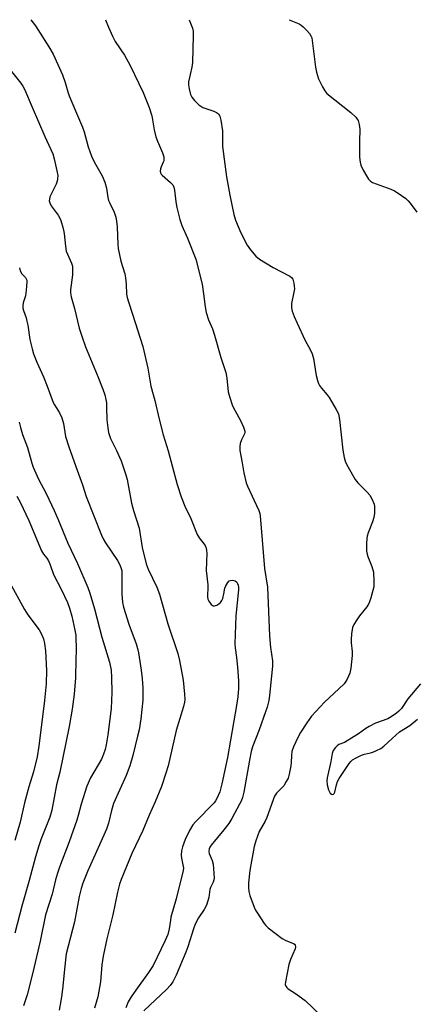
# Model space of a CAD drawing. Units: inches. Extents: x 1177768 to 1183768, y 509460 to 513460.
# Drawn here: x 1180162 to 1180301, y 513114 to 513460 of the extents above; entities that cross this region are included whole.
import ezdxf

# ---------------------------------------------------------------- set-up
doc = ezdxf.new("R2010")
doc.units = ezdxf.units.IN
doc.header["$MEASUREMENT"] = 0
doc.layers.add('Undefined', color=1, linetype='Continuous')

msp = doc.modelspace()

# ---------------------------------------------------------------- linework, layer by layer
at = {"layer": 'Undefined'}
for points, elevation in [([(1180166.44, 513460.12), (1180168.01, 513457.93), (1180172.73, 513450.64), (1180174.19, 513448.06), (1180177.51, 513440.8), (1180178.48, 513438.02), (1180179.43, 513434.79), (1180179.91, 513433.45), (1180182.06, 513428.09), (1180184.58, 513422.43), (1180185.11, 513420.75), (1180186.52, 513415.46), (1180187.73, 513412.27), (1180188.64, 513410.19), (1180191.43, 513405.26), (1180192.41, 513403.07), (1180193, 513401.01), (1180193.48, 513397.71), (1180193.7, 513396.69), (1180194.1, 513395.67), (1180195.63, 513392.5), (1180196.14, 513391.19), (1180196.36, 513390.37), (1180196.72, 513387.41), (1180196.91, 513381.26), (1180197.03, 513379.82), (1180197.96, 513375.32), (1180199.36, 513370.88), (1180199.7, 513369.48), (1180199.93, 513367.29), (1180200.02, 513363.76), (1180200.19, 513362.63), (1180200.67, 513361.02), (1180202.13, 513356.8), (1180205.7, 513345.45), (1180207.49, 513337.75), (1180208.58, 513331.51), (1180209.94, 513326.49), (1180211.45, 513319.92), (1180212.93, 513314.42), (1180214.66, 513308.72), (1180216, 513303.45), (1180217.83, 513296.91), (1180219.17, 513292.67), (1180220.77, 513288.81), (1180222.41, 513285.6), (1180224.85, 513279.45), (1180225.53, 513278.27), (1180227.58, 513275.52), (1180228.01, 513274.58), (1180228.15, 513273.76), (1180228.18, 513272.9), (1180227.96, 513266.76), (1180228.59, 513261.69), (1180228.62, 513260.23), (1180228.46, 513258.52), (1180228.47, 513257.48), (1180228.61, 513256.73), (1180228.94, 513255.98), (1180229.74, 513254.88), (1180230.1, 513254.54), (1180230.49, 513254.34), (1180230.95, 513254.35), (1180231.68, 513254.61), (1180232.41, 513255.02), (1180233.06, 513255.53), (1180233.51, 513256.19), (1180233.8, 513256.96), (1180234.22, 513258.61), (1180234.6, 513260.55), (1180234.86, 513261.36), (1180235.55, 513262.59), (1180236.1, 513263.13), (1180236.59, 513263.3), (1180237.13, 513263.35), (1180237.68, 513263.3), (1180238.17, 513263.12), (1180238.72, 513262.62), (1180238.99, 513262.18), (1180239.18, 513261.67), (1180239.3, 513260.84), (1180239.3, 513259.97), (1180238.41, 513250.85), (1180238.1, 513241.05), (1180238.18, 513239.61), (1180238.68, 513236.19), (1180239.05, 513232.83), (1180239.35, 513227.97), (1180239.36, 513225.34), (1180239.14, 513222.37), (1180238.7, 513219.32), (1180235.53, 513201.09), (1180233.51, 513191.84), (1180232.75, 513189.03), (1180231.68, 513186.67), (1180231.26, 513185.93), (1180230.75, 513185.24), (1180224.24, 513178.54), (1180223.29, 513177.43), (1180222.1, 513175.48), (1180220.59, 513172.29), (1180219.66, 513169.74), (1180219.36, 513168.31), (1180219.19, 513166.87), (1180219.27, 513165.76), (1180219.96, 513162.82), (1180220, 513162.27), (1180219.9, 513161.41), (1180217.43, 513151.48), (1180215.63, 513145.08), (1180215.41, 513143.97), (1180215.01, 513140.92), (1180214.52, 513139.01), (1180213.58, 513136.84), (1180209.31, 513128.08), (1180207.77, 513125.67), (1180203.29, 513119.48), (1180201.63, 513117.06), (1180200.61, 513115.29), (1180199.8, 513113.25)], 204), ([(1180257.09, 513460.11), (1180257.19, 513460.07), (1180258.26, 513459.58), (1180260.62, 513458.71), (1180261.41, 513458.25), (1180262.07, 513457.66), (1180263.3, 513456.35), (1180264.27, 513455.22), (1180264.78, 513454.51), (1180265.1, 513453.72), (1180265.27, 513452.86), (1180266.41, 513443.43), (1180266.69, 513441.68), (1180267.41, 513439.42), (1180268.8, 513436.57), (1180269.67, 513435.11), (1180270.42, 513434.25), (1180278.86, 513427.57), (1180280.54, 513425.9), (1180281.07, 513425.22), (1180281.33, 513424.72), (1180281.71, 513423.37), (1180281.94, 513421.67), (1180281.84, 513417.41), (1180281.9, 513411.87), (1180282.05, 513410.14), (1180282.38, 513409.08), (1180283.17, 513407.28), (1180284.27, 513405.3), (1180285.03, 513404.13), (1180285.73, 513403.42), (1180286.47, 513403), (1180292.82, 513400.64), (1180294.16, 513400.05), (1180295.42, 513399.27), (1180298.09, 513397.36), (1180298.96, 513396.57), (1180299.7, 513395.67), (1180301.95, 513392.59)], 198), ([(1180157.25, 513444.83), (1180162.88, 513437.86), (1180163.59, 513436.77), (1180164.11, 513435.73), (1180166.8, 513429.36), (1180171.29, 513419.13), (1180174.08, 513413.07), (1180174.64, 513411.28), (1180175.55, 513407.1), (1180175.82, 513405.4), (1180175.81, 513404.28), (1180175.66, 513403.46), (1180175.29, 513402.42), (1180173.12, 513397.89), (1180172.91, 513397.1), (1180172.88, 513396.57), (1180173.07, 513395.81), (1180173.56, 513394.83), (1180175.99, 513391.5), (1180176.59, 513390.47), (1180176.91, 513389.66), (1180177.74, 513386.82), (1180178.14, 513385.1), (1180178.55, 513380.6), (1180178.82, 513378.92), (1180179.22, 513377.81), (1180180.66, 513374.6), (1180180.99, 513373.57), (1180181.07, 513372.48), (1180180.97, 513370.52), (1180180.29, 513365.29), (1180180.34, 513364.18), (1180180.59, 513362.83), (1180181.71, 513358.73), (1180183.34, 513351.82), (1180184.26, 513348.98), (1180185.57, 513345.33), (1180189.72, 513335.46), (1180191.67, 513330.47), (1180192.35, 513328.41), (1180192.76, 513326.76), (1180192.94, 513325.65), (1180193.02, 513323.99), (1180193.03, 513319.7), (1180193.39, 513316.86), (1180193.69, 513315.18), (1180194.43, 513313.09), (1180196.46, 513308.94), (1180198.14, 513305.3), (1180199.8, 513300.4), (1180200.21, 513298.7), (1180201.79, 513290.36), (1180202.47, 513287.8), (1180204.41, 513281.58), (1180205.45, 513274.85), (1180206.89, 513269.14), (1180207.62, 513267.19), (1180210.6, 513260.9), (1180211.6, 513258.46), (1180214.53, 513248.08), (1180218.06, 513237.62), (1180218.66, 513235.13), (1180219.86, 513228.25), (1180220.38, 513223.33), (1180220.46, 513221.49), (1180220.35, 513220.56), (1180219.97, 513218.97), (1180217.44, 513210.57), (1180214.58, 513198.14), (1180213.83, 513195.59), (1180212.24, 513190.88), (1180210.07, 513185.53), (1180207.93, 513180.86), (1180205.71, 513175.45), (1180201.86, 513167.38), (1180198.07, 513158.34), (1180197.49, 513156.68), (1180196.8, 513153.78), (1180195.25, 513145.85), (1180193.14, 513137.43), (1180191.85, 513131.4), (1180191.35, 513128.34), (1180190.86, 513122.34), (1180189.95, 513117.1), (1180188.81, 513113.08)], 206), ([(1180162.35, 513372.97), (1180162.69, 513371.91), (1180163.21, 513370.95), (1180164.5, 513369.6), (1180164.78, 513369.2), (1180164.93, 513368.7), (1180164.98, 513368.16), (1180164.91, 513366.42), (1180164.68, 513364.08), (1180164.48, 513363.22), (1180163.65, 513360.72), (1180163.54, 513359.64), (1180163.59, 513358.83), (1180163.81, 513357.98), (1180164.7, 513355.47), (1180165, 513354.34), (1180165.28, 513352.9), (1180166, 513347.88), (1180166.81, 513344.53), (1180167.29, 513342.88), (1180168.45, 513339.93), (1180170.83, 513334.74), (1180172.17, 513331.52), (1180174.22, 513325.79), (1180174.69, 513324.89), (1180176.41, 513322.15), (1180177.3, 513320.33), (1180177.83, 513318.37), (1180178.61, 513313.86), (1180179.69, 513310.19), (1180182.14, 513303.24), (1180184.59, 513296.86), (1180185.83, 513292.76), (1180191.25, 513279.16), (1180191.83, 513277.85), (1180192.6, 513276.47), (1180196.83, 513270.32), (1180197.67, 513268.75), (1180198.14, 513267.51), (1180198.32, 513266.67), (1180198.38, 513265.83), (1180198.3, 513258.49), (1180198.6, 513255.56), (1180198.99, 513253.85), (1180200.77, 513247.95), (1180203.37, 513240.96), (1180203.86, 513239.35), (1180204.22, 513237.81), (1180205.18, 513231.73), (1180205.51, 513228.86), (1180205.75, 513225.47), (1180205.68, 513221.23), (1180205.02, 513214.69), (1180204.41, 513210.87), (1180203.92, 513208.61), (1180202.22, 513201.79), (1180201.17, 513198.22), (1180199.83, 513194.75), (1180195.43, 513184.98), (1180194.69, 513182.51), (1180193.64, 513178.04), (1180192.95, 513175.98), (1180190.57, 513170.51), (1180186.29, 513161.11), (1180184.65, 513157.03), (1180184.03, 513155.11), (1180183.35, 513152.33), (1180181.68, 513143.4), (1180178.86, 513132.19), (1180178.21, 513126.78), (1180177.67, 513120.86), (1180177.33, 513117.96), (1180176.98, 513115.64), (1180176.36, 513112.42)], 208), ([(1180162.24, 513318.83), (1180162.74, 513316.91), (1180163.51, 513314.46), (1180165.23, 513309.91), (1180166.69, 513304.45), (1180167.15, 513303.06), (1180169.04, 513298.82), (1180171.74, 513293.81), (1180174.6, 513287.87), (1180175.88, 513284.94), (1180179.33, 513276.32), (1180182.84, 513269.17), (1180186.38, 513260.79), (1180187.1, 513258.77), (1180188.7, 513253.3), (1180191.31, 513243.32), (1180194.01, 513234.55), (1180194.59, 513231.8), (1180194.76, 513229.23), (1180194.83, 513223.91), (1180194.56, 513218.37), (1180193.4, 513209.03), (1180192.83, 513205.61), (1180192.48, 513203.92), (1180191.93, 513202.33), (1180191.17, 513200.53), (1180187.35, 513194), (1180186.02, 513191.03), (1180184.07, 513184.75), (1180183.02, 513180.75), (1180182.52, 513179.14), (1180179.85, 513171.56), (1180176.42, 513162.57), (1180175.71, 513160.52), (1180175.05, 513158.19), (1180173.87, 513153.17), (1180171.5, 513145.88), (1180169.66, 513136.68), (1180167.12, 513125.67), (1180165.05, 513117.77), (1180163.82, 513113.98)], 210), ([(1180161.51, 513292.87), (1180162.64, 513290.8), (1180165.72, 513284.35), (1180170.15, 513273.72), (1180170.84, 513272.46), (1180172.01, 513271.08), (1180172.59, 513270.11), (1180173.17, 513268.8), (1180174.38, 513265.37), (1180177.06, 513260.19), (1180179.24, 513255.49), (1180179.93, 513253.56), (1180180.77, 513250.75), (1180181.87, 513245.81), (1180182.14, 513244.07), (1180182.31, 513238.58), (1180182.18, 513235.8), (1180182.08, 513228.92), (1180181.9, 513226.27), (1180181.63, 513223.33), (1180180.91, 513218.04), (1180179.88, 513211.96), (1180176.56, 513195.96), (1180175.37, 513191.48), (1180173.81, 513182.57), (1180173.07, 513180.12), (1180169.99, 513172.51), (1180169.18, 513170.07), (1180168.03, 513166.19), (1180165.86, 513157.91), (1180163.28, 513148.92), (1180160.76, 513139.5)], 212), ([(1180158.86, 513262.67), (1180164.18, 513253.06), (1180165.37, 513251.23), (1180169.28, 513245.96), (1180170.27, 513244.12), (1180170.83, 513242.75), (1180171.18, 513241.1), (1180171.5, 513238.57), (1180171.87, 513231.65), (1180171.78, 513226.92), (1180171.21, 513221.14), (1180169.23, 513205.13), (1180168.56, 513201.29), (1180167.33, 513196.06), (1180165.73, 513190.78), (1180164.13, 513185.17), (1180162.61, 513178.46), (1180160.79, 513172)], 214), ([(1180303.34, 513227.03), (1180298.8, 513221.66), (1180296.57, 513218.34), (1180295.69, 513217.4), (1180294.84, 513216.68), (1180292.96, 513215.37), (1180291.75, 513214.68), (1180287.5, 513213.14), (1180285.23, 513212.02), (1180284.1, 513211.33), (1180281.49, 513209.42), (1180280.03, 513208.45), (1180276.53, 513206.42), (1180274.57, 513205.67), (1180273.95, 513205.23), (1180273.39, 513204.67), (1180272.62, 513203.58), (1180272.24, 513202.49), (1180271.79, 513199.76), (1180270.54, 513194.01), (1180270.42, 513192.88), (1180270.47, 513191.49), (1180270.91, 513189.82), (1180271.5, 513188.6), (1180271.99, 513188.21), (1180272.36, 513188.17), (1180272.71, 513188.28), (1180272.98, 513188.53), (1180273.15, 513188.94), (1180273.72, 513191.54), (1180274.15, 513192.66), (1180274.68, 513193.74), (1180278.23, 513199.02), (1180278.76, 513199.7), (1180279.38, 513200.28), (1180280.63, 513201.05), (1180282.5, 513201.95), (1180283.58, 513202.3), (1180285.75, 513202.74), (1180286.55, 513202.97), (1180287.83, 513203.53), (1180289.33, 513204.31), (1180290.45, 513205.1), (1180293.29, 513207.82), (1180295.94, 513210.16), (1180299.5, 513212.39), (1180302.28, 513214.52)], 198)]:
    msp.add_lwpolyline(points, dxfattribs=dict(at, elevation=elevation))
for points in [[(1180192.61, 513460.12, 202), (1180193.69, 513457.48, 202), (1180195.08, 513454.29, 202), (1180196.05, 513452.51, 202), (1180199.32, 513447.67, 202), (1180201.34, 513444.08, 202), (1180205.88, 513434.59, 202), (1180207.98, 513429.28, 202), (1180208.89, 513426.42, 202), (1180209.77, 513421.42, 202), (1180210.31, 513418.98, 202), (1180210.86, 513417.47, 202), (1180212.7, 513413.34, 202), (1180213.11, 513411.98, 202), (1180213.17, 513411.13, 202), (1180213.09, 513410.57, 202), (1180212.91, 513410.05, 202), (1180212.14, 513408.52, 202), (1180211.89, 513407.73, 202), (1180211.87, 513406.93, 202), (1180211.98, 513406.41, 202), (1180212.21, 513405.94, 202), (1180212.57, 513405.52, 202), (1180215.51, 513403.01, 202), (1180216.23, 513402.1, 202), (1180216.64, 513401.34, 202), (1180216.9, 513400.25, 202), (1180217.35, 513396.18, 202), (1180217.64, 513394.15, 202), (1180218.77, 513389.97, 202), (1180219.45, 513387.93, 202), (1180221.46, 513383.45, 202), (1180224.3, 513376.01, 202), (1180226.53, 513367.26, 202), (1180227.07, 513363.88, 202), (1180227.61, 513359.33, 202), (1180228.03, 513357.31, 202), (1180228.77, 513354.73, 202), (1180230.17, 513351.65, 202), (1180230.97, 513349.42, 202), (1180233.09, 513341.49, 202), (1180234.86, 513336.25, 202), (1180235.23, 513334.28, 202), (1180235.75, 513329.53, 202), (1180236.15, 513327.86, 202), (1180237.25, 513324.57, 202), (1180238.15, 513322.77, 202), (1180240.08, 513319.45, 202), (1180241.15, 513317.04, 202), (1180241.59, 513315.71, 202), (1180241.61, 513315.19, 202), (1180241.49, 513314.68, 202), (1180240.42, 513312.68, 202), (1180239.9, 513311.3, 202), (1180239.78, 513310.26, 202), (1180239.83, 513308.91, 202), (1180240.67, 513304.52, 202), (1180241.21, 513300.99, 202), (1180242.05, 513297.56, 202), (1180242.5, 513296.34, 202), (1180246.47, 513287.79, 202), (1180246.83, 513286.75, 202), (1180247.01, 513285.94, 202), (1180248.52, 513267.48, 202), (1180249.56, 513260.87, 202), (1180250.22, 513243.85, 202), (1180250.58, 513239.68, 202), (1180251.31, 513235.07, 202), (1180251.34, 513233.21, 202), (1180250.91, 513229.81, 202), (1180250.28, 513222.84, 202), (1180249.97, 513221.11, 202), (1180249.38, 513218.82, 202), (1180248.85, 513217.17, 202), (1180246.64, 513210.88, 202), (1180244.32, 513204.8, 202), (1180243.82, 513203.2, 202), (1180243.18, 513200.16, 202), (1180241.21, 513188.94, 202), (1180240.73, 513187.06, 202), (1180240.24, 513185.81, 202), (1180239.72, 513184.75, 202), (1180236.97, 513179.66, 202), (1180235.95, 513177.98, 202), (1180234.25, 513175.67, 202), (1180229.76, 513170.37, 202), (1180229.28, 513169.67, 202), (1180229.01, 513169.05, 202), (1180228.89, 513168.15, 202), (1180229, 513167.42, 202), (1180230.08, 513164.91, 202), (1180230.4, 513163.65, 202), (1180230.7, 513160.44, 202), (1180230.76, 513158.7, 202), (1180230.7, 513158.14, 202), (1180230.48, 513157.35, 202), (1180229.56, 513155.5, 202), (1180229.26, 513154.74, 202), (1180228.88, 513151.99, 202), (1180228.08, 513149.3, 202), (1180227.32, 513147.79, 202), (1180225.3, 513144.79, 202), (1180224.13, 513142.65, 202), (1180223.5, 513140.96, 202), (1180221.54, 513134.69, 202), (1180220.89, 513132.83, 202), (1180217.41, 513124.69, 202), (1180216.23, 513122.39, 202), (1180215.29, 513121.05, 202), (1180214.13, 513119.78, 202), (1180206.08, 513112.2, 202)], [(1180222.07, 513460.12, 200), (1180223.16, 513457.17, 200), (1180223.36, 513456.05, 200), (1180223.45, 513454.62, 200), (1180223.17, 513445.15, 200), (1180222.9, 513443.43, 200), (1180221.8, 513438.32, 200), (1180221.79, 513437.2, 200), (1180222.03, 513435.81, 200), (1180222.51, 513433.9, 200), (1180222.97, 513432.88, 200), (1180223.91, 513431.75, 200), (1180225.38, 513430.27, 200), (1180226.08, 513429.73, 200), (1180226.83, 513429.34, 200), (1180230.63, 513427.98, 200), (1180231.66, 513427.53, 200), (1180232.28, 513427.09, 200), (1180232.79, 513426.31, 200), (1180233.13, 513424.91, 200), (1180233.67, 513421.1, 200), (1180233.78, 513415.62, 200), (1180235.11, 513404.94, 200), (1180236.27, 513398.52, 200), (1180237.76, 513391.69, 200), (1180238.34, 513389.74, 200), (1180240.14, 513385.31, 200), (1180242.42, 513381.02, 200), (1180243.53, 513379.36, 200), (1180245.38, 513377.11, 200), (1180246.76, 513376.05, 200), (1180251.53, 513373.11, 200), (1180257.33, 513370.11, 200), (1180258, 513369.6, 200), (1180258.4, 513369.04, 200), (1180258.77, 513367.68, 200), (1180258.93, 513366.52, 200), (1180258.96, 513365.65, 200), (1180258.81, 513364.51, 200), (1180257.97, 513360.55, 200), (1180257.94, 513358.92, 200), (1180258.15, 513357.84, 200), (1180258.87, 513355.98, 200), (1180259.93, 513353.59, 200), (1180262.68, 513347.76, 200), (1180264.63, 513344.1, 200), (1180265.2, 513342.79, 200), (1180265.65, 513341.14, 200), (1180266.67, 513335.17, 200), (1180267.07, 513333.51, 200), (1180267.44, 513332.45, 200), (1180267.83, 513331.71, 200), (1180268.45, 513330.77, 200), (1180270.46, 513328.46, 200), (1180271.14, 513327.55, 200), (1180273.68, 513323.28, 200), (1180274.44, 513321.73, 200), (1180274.81, 513319.72, 200), (1180275.98, 513308.96, 200), (1180276.46, 513306.44, 200), (1180276.91, 513304.84, 200), (1180277.82, 513303, 200), (1180280.31, 513298.66, 200), (1180281.23, 513297.55, 200), (1180284.52, 513294.23, 200), (1180285.49, 513293.15, 200), (1180286.21, 513291.92, 200), (1180286.96, 513290.04, 200), (1180287.13, 513289.2, 200), (1180287.15, 513288.33, 200), (1180287.07, 513286.86, 200), (1180286.88, 513285.41, 200), (1180286.43, 513283.85, 200), (1180284.89, 513279.95, 200), (1180284.52, 513278.82, 200), (1180284.38, 513277.97, 200), (1180284.33, 513276.22, 200), (1180284.37, 513273.6, 200), (1180284.51, 513272.46, 200), (1180284.77, 513271.65, 200), (1180286.18, 513268.17, 200), (1180286.72, 513266.22, 200), (1180286.91, 513262.98, 200), (1180286.84, 513261.07, 200), (1180286.55, 513259.69, 200), (1180285.83, 513257.14, 200), (1180285.39, 513255.75, 200), (1180285.05, 513254.95, 200), (1180284.42, 513254, 200), (1180281.86, 513250.84, 200), (1180280.86, 513249.46, 200), (1180279.82, 513247.79, 200), (1180279.42, 513246.77, 200), (1180279.04, 513244.56, 200), (1180278.9, 513242.56, 200), (1180278.94, 513241.39, 200), (1180279.3, 513238.29, 200), (1180279.33, 513236.91, 200), (1180278.81, 513232.45, 200), (1180278.47, 513230.7, 200), (1180277.55, 513228.66, 200), (1180276.99, 513227.68, 200), (1180276.48, 513227.01, 200), (1180272.79, 513223.62, 200), (1180269.59, 513220.51, 200), (1180266.5, 513217.31, 200), (1180265.01, 513215.65, 200), (1180263.3, 513213.31, 200), (1180261.14, 513209.94, 200), (1180260.27, 513208.4, 200), (1180258.71, 513204.85, 200), (1180258.11, 513203.18, 200), (1180257.92, 513201.86, 200), (1180257.85, 513199.39, 200), (1180257.72, 513198.23, 200), (1180257.17, 513195.28, 200), (1180256.75, 513193.88, 200), (1180256.11, 513192.63, 200), (1180255.22, 513191.2, 200), (1180254.68, 513190.56, 200), (1180252.7, 513188.6, 200), (1180252.03, 513187.59, 200), (1180251.5, 513186.31, 200), (1180249.32, 513180, 200), (1180248.69, 513178.75, 200), (1180246.66, 513175.13, 200), (1180245.41, 513171.87, 200), (1180244.86, 513169.91, 200), (1180243.89, 513164.75, 200), (1180243.38, 513161.46, 200), (1180242.84, 513157.11, 200), (1180242.8, 513155.43, 200), (1180242.96, 513154.05, 200), (1180243.37, 513152.68, 200), (1180244.85, 513148.61, 200), (1180245.3, 513147.56, 200), (1180245.73, 513146.78, 200), (1180248.33, 513142.78, 200), (1180248.91, 513142.12, 200), (1180249.79, 513141.35, 200), (1180254.68, 513137.57, 200), (1180255.95, 513136.86, 200), (1180258.62, 513135.83, 200), (1180259.04, 513135.56, 200), (1180259.31, 513135.2, 200), (1180259.39, 513134.75, 200), (1180259.21, 513133.99, 200), (1180257.57, 513130.18, 200), (1180257.06, 513128.47, 200), (1180255.81, 513122.31, 200), (1180255.79, 513121.47, 200), (1180256.03, 513120.79, 200), (1180256.31, 513120.41, 200), (1180256.85, 513119.89, 200), (1180259.37, 513118.25, 200), (1180262.75, 513115.76, 200), (1180271.11, 513107.82, 200)]]:
    msp.add_polyline3d(points, dxfattribs=at)

doc.saveas('drawing.dxf')
